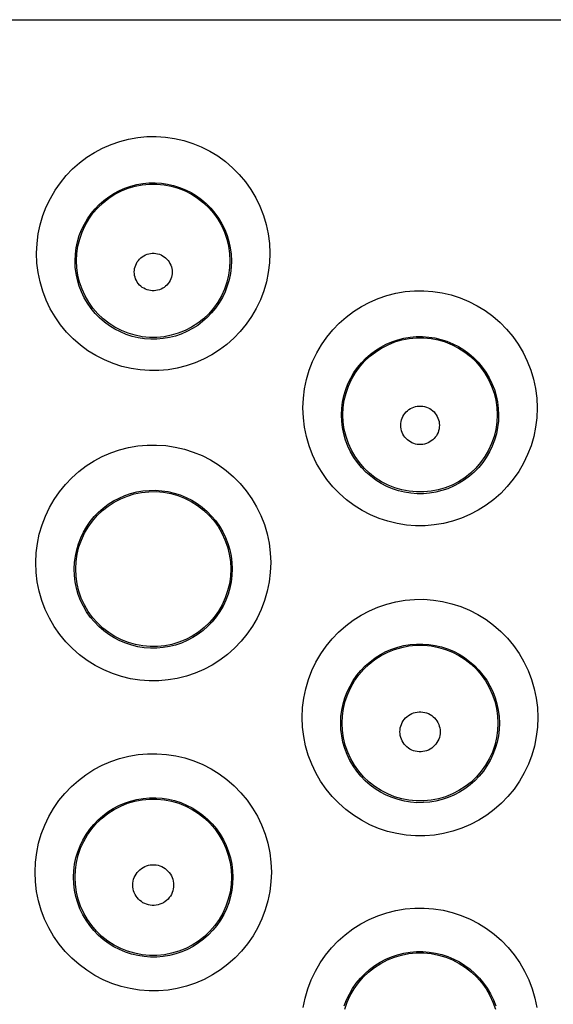
# Model space of a CAD drawing. Units: millimetres. Extents: x 60 to 213, y 55 to 129.
# Drawn here: x 107 to 110, y 93 to 98 of the extents above; entities that cross this region are included whole.
import ezdxf

# ---------------------------------------------------------------- set-up
doc = ezdxf.new("R2010")
doc.units = ezdxf.units.MM
doc.header["$LTSCALE"] = 16.335
doc.layers.get('0').update_dxf_attribs({"linetype": 'CONTINUOUS'})

msp = doc.modelspace()

# ---------------------------------------------------------------- linework, layer by layer
at = {"color": 253, "linetype": 'CONTINUOUS'}
msp.add_line((94.8393, 97.6742), (114.633, 97.6748), dxfattribs=at)
for points in [[(107.0122, 96.4626), (107.0147, 96.5132), (107.0209, 96.5625), (107.0309, 96.6106), (107.0449, 96.6577), (107.0627, 96.7036), (107.0838, 96.7474), (107.1082, 96.7891), (107.1359, 96.8288), (107.1663, 96.8659), (107.1994, 96.9002), (107.2352, 96.932), (107.2731, 96.9606), (107.3131, 96.9862), (107.3553, 97.0086), (107.3988, 97.0276), (107.4439, 97.0431), (107.4904, 97.0552), (107.5374, 97.0634), (107.5852, 97.0679), (107.6335, 97.0686), (107.6816, 97.0655), (107.7293, 97.0585), (107.7767, 97.0476), (107.8229, 97.033), (107.8678, 97.0147), (107.9115, 96.9927), (107.9532, 96.9674), (107.9927, 96.9386), (108.0301, 96.9065), (108.0647, 96.8716), (108.0964, 96.8339), (108.1252, 96.7933), (108.1506, 96.7508), (108.1723, 96.7061), (108.1906, 96.6593), (108.205, 96.6115), (108.2152, 96.5629), (108.2215, 96.5133), (108.2239, 96.4626)], [(107.2122, 96.4239), (107.2137, 96.4573), (107.2179, 96.4903), (107.2248, 96.5226), (107.2343, 96.5541), (107.2461, 96.5846), (107.2603, 96.6139), (107.2767, 96.6417), (107.2952, 96.6681), (107.3157, 96.6928), (107.3379, 96.7157), (107.3618, 96.7368), (107.3872, 96.7559), (107.4141, 96.7729), (107.4421, 96.7878), (107.4714, 96.8005), (107.5016, 96.8108), (107.5325, 96.8188), (107.5641, 96.8243), (107.5961, 96.8273), (107.6283, 96.8278), (107.6605, 96.8257), (107.6925, 96.821), (107.7241, 96.8138), (107.7551, 96.8041), (107.7852, 96.7919), (107.8143, 96.7773), (107.8423, 96.7603), (107.8688, 96.7412), (107.8937, 96.7199), (107.917, 96.6966), (107.9383, 96.6714), (107.9575, 96.6445), (107.9745, 96.616), (107.9892, 96.5862), (108.0014, 96.5552), (108.0111, 96.5232), (108.0181, 96.4905), (108.0223, 96.4573), (108.0239, 96.4239)], [(108.2239, 96.4626), (108.2218, 96.412), (108.2158, 96.3626), (108.206, 96.3144), (108.1923, 96.267), (108.1746, 96.2207), (108.1535, 96.1765), (108.129, 96.1342), (108.1011, 96.094), (108.0704, 96.0564), (108.0369, 96.0216), (108.0007, 95.9894), (107.9623, 95.9605), (107.9217, 95.9347), (107.879, 95.9121), (107.835, 95.8931), (107.7895, 95.8777), (107.7427, 95.8658), (107.6953, 95.8577), (107.6473, 95.8535), (107.5988, 95.8531), (107.5506, 95.8566), (107.5028, 95.8639), (107.4553, 95.8752), (107.4092, 95.8901), (107.3643, 95.9087), (107.3207, 95.9311), (107.2793, 95.9567), (107.24, 95.9858), (107.2028, 96.0181), (107.1685, 96.0532), (107.1371, 96.0911), (107.1086, 96.1318), (107.0836, 96.1744), (107.0622, 96.2192), (107.0442, 96.266), (107.0302, 96.3138), (107.0203, 96.3623), (107.0143, 96.4119), (107.0122, 96.4626)], [(107.5198, 96.3653), (107.5203, 96.3747), (107.5216, 96.3839), (107.5238, 96.3928), (107.5269, 96.4015), (107.5308, 96.41), (107.5355, 96.418), (107.5409, 96.4256), (107.5471, 96.4326), (107.5538, 96.439), (107.5611, 96.4447), (107.569, 96.4497), (107.5773, 96.4539), (107.5859, 96.4573), (107.5949, 96.4599), (107.604, 96.4617), (107.6133, 96.4626), (107.6227, 96.4626), (107.6319, 96.4617), (107.641, 96.4599), (107.65, 96.4573), (107.6586, 96.4539), (107.6669, 96.4497), (107.6748, 96.4447), (107.6821, 96.439), (107.6889, 96.4326), (107.695, 96.4256), (107.7005, 96.418), (107.7051, 96.41), (107.709, 96.4015), (107.7121, 96.3928), (107.7143, 96.3839), (107.7157, 96.3747), (107.7162, 96.3653)], [(108.0239, 96.4239), (108.0226, 96.3905), (108.0187, 96.3574), (108.0121, 96.3249), (108.0028, 96.2932), (107.9911, 96.2624), (107.977, 96.2328), (107.9606, 96.2045), (107.942, 96.1777), (107.9214, 96.1525), (107.8989, 96.1292), (107.8747, 96.1077), (107.8489, 96.0883), (107.8216, 96.0711), (107.7931, 96.056), (107.7635, 96.0433), (107.733, 96.0329), (107.7017, 96.025), (107.6698, 96.0196), (107.6376, 96.0168), (107.6051, 96.0165), (107.5727, 96.0188), (107.5406, 96.0238), (107.5089, 96.0312), (107.4779, 96.0413), (107.4477, 96.0538), (107.4186, 96.0687), (107.3908, 96.0859), (107.3644, 96.1053), (107.3396, 96.1269), (107.3166, 96.1504), (107.2955, 96.1758), (107.2765, 96.2029), (107.2598, 96.2315), (107.2453, 96.2614), (107.2334, 96.2925), (107.2241, 96.3246), (107.2174, 96.3573), (107.2134, 96.3904), (107.2122, 96.4239)], [(107.7162, 96.3653), (107.7157, 96.3559), (107.7144, 96.3467), (107.7123, 96.3377), (107.7092, 96.329), (107.7053, 96.3204), (107.7007, 96.3124), (107.6953, 96.3048), (107.6891, 96.2977), (107.6824, 96.2913), (107.6751, 96.2856), (107.6671, 96.2805), (107.6589, 96.2762), (107.6502, 96.2728), (107.6411, 96.2701), (107.632, 96.2684), (107.6227, 96.2675), (107.6133, 96.2675), (107.604, 96.2684), (107.5948, 96.2701), (107.5858, 96.2728), (107.5771, 96.2762), (107.5688, 96.2805), (107.5609, 96.2856), (107.5536, 96.2913), (107.5468, 96.2977), (107.5407, 96.3048), (107.5352, 96.3124), (107.5306, 96.3204), (107.5267, 96.329), (107.5237, 96.3377), (107.5215, 96.3467), (107.5202, 96.3559), (107.5198, 96.3653)], [(108.3956, 95.6596), (108.398, 95.7101), (108.4042, 95.7595), (108.4142, 95.8076), (108.4282, 95.8549), (108.446, 95.901), (108.4671, 95.9451), (108.4917, 95.9872), (108.5197, 96.0273), (108.5504, 96.0648), (108.5839, 96.0995), (108.6202, 96.1316), (108.6587, 96.1605), (108.6993, 96.1863), (108.7421, 96.2089), (108.7862, 96.2279), (108.8317, 96.2433), (108.8787, 96.2552), (108.9261, 96.2633), (108.9741, 96.2675), (109.0227, 96.2679), (109.0709, 96.2645), (109.1187, 96.2572), (109.1661, 96.2461), (109.2123, 96.2312), (109.2572, 96.2126), (109.3008, 96.1904), (109.3424, 96.1648), (109.3818, 96.1359), (109.4191, 96.1036), (109.4535, 96.0686), (109.4851, 96.0307), (109.5138, 95.9901), (109.539, 95.9475), (109.5606, 95.9028), (109.5788, 95.8561), (109.593, 95.8083), (109.6032, 95.7598), (109.6094, 95.7103), (109.6117, 95.6596)], [(108.5956, 95.6239), (108.5971, 95.6573), (108.6013, 95.6903), (108.6082, 95.7228), (108.6176, 95.7545), (108.6295, 95.7851), (108.6438, 95.8147), (108.6603, 95.8428), (108.679, 95.8695), (108.6997, 95.8945), (108.7223, 95.9178), (108.7465, 95.9391), (108.7724, 95.9584), (108.7997, 95.9757), (108.8282, 95.9907), (108.8579, 96.0034), (108.8885, 96.0137), (108.9198, 96.0216), (108.9517, 96.027), (108.9839, 96.0298), (109.0163, 96.0301), (109.0487, 96.0278), (109.0808, 96.0229), (109.1125, 96.0155), (109.1435, 96.0056), (109.1737, 95.9932), (109.2028, 95.9784), (109.2307, 95.9613), (109.2572, 95.9419), (109.2822, 95.9205), (109.3053, 95.897), (109.3266, 95.8718), (109.3457, 95.8448), (109.3627, 95.8162), (109.3773, 95.7863), (109.3895, 95.7552), (109.3991, 95.7232), (109.406, 95.6905), (109.4102, 95.6573), (109.4118, 95.6239)], [(109.6117, 95.6596), (109.6097, 95.6091), (109.6037, 95.5596), (109.5939, 95.5112), (109.5801, 95.4636), (109.5623, 95.4171), (109.5411, 95.3725), (109.5163, 95.3299), (109.4881, 95.2892), (109.457, 95.2513), (109.4231, 95.2162), (109.3863, 95.1837), (109.3474, 95.1546), (109.3063, 95.1287), (109.2631, 95.1061), (109.2185, 95.0871), (109.1726, 95.0718), (109.1254, 95.0601), (109.0777, 95.0523), (109.0295, 95.0483), (108.9808, 95.0482), (108.9325, 95.0519), (108.8847, 95.0596), (108.8372, 95.0711), (108.7911, 95.0862), (108.7463, 95.1051), (108.7028, 95.1277), (108.6614, 95.1536), (108.6222, 95.1828), (108.5852, 95.2153), (108.551, 95.2505), (108.5198, 95.2885), (108.4914, 95.3292), (108.4666, 95.3719), (108.4453, 95.4166), (108.4274, 95.4633), (108.4135, 95.5111), (108.4036, 95.5596), (108.3977, 95.6091), (108.3956, 95.6596)], [(109.4118, 95.6239), (109.4105, 95.5904), (109.4066, 95.5573), (109.3999, 95.5246), (109.3906, 95.4927), (109.3788, 95.4617), (109.3646, 95.4317), (109.3479, 95.4031), (109.3291, 95.376), (109.3082, 95.3506), (109.2854, 95.327), (109.2608, 95.3054), (109.2346, 95.2858), (109.2069, 95.2684), (109.178, 95.2533), (109.148, 95.2406), (109.1171, 95.2303), (109.0855, 95.2225), (109.0534, 95.2172), (109.0209, 95.2146), (108.9883, 95.2145), (108.9558, 95.217), (108.9236, 95.2221), (108.8919, 95.2298), (108.8608, 95.24), (108.8306, 95.2527), (108.8015, 95.2678), (108.7737, 95.2851), (108.7473, 95.3047), (108.7226, 95.3264), (108.6996, 95.3501), (108.6786, 95.3756), (108.6597, 95.4027), (108.643, 95.4314), (108.6286, 95.4614), (108.6167, 95.4925), (108.6074, 95.5245), (108.6008, 95.5573), (108.5968, 95.5904), (108.5956, 95.6239)], [(108.9032, 95.5698), (108.9037, 95.5794), (108.9051, 95.5888), (108.9073, 95.5979), (108.9105, 95.6069), (108.9145, 95.6155), (108.9192, 95.6237), (108.9248, 95.6314), (108.9311, 95.6386), (108.938, 95.6451), (108.9455, 95.651), (108.9536, 95.6561), (108.962, 95.6604), (108.9708, 95.6639), (108.9801, 95.6666), (108.9894, 95.6684), (108.9988, 95.6693), (109.0084, 95.6693), (109.0179, 95.6684), (109.0272, 95.6666), (109.0364, 95.6639), (109.0453, 95.6604), (109.0537, 95.6561), (109.0618, 95.651), (109.0693, 95.6451), (109.0762, 95.6386), (109.0825, 95.6314), (109.088, 95.6237), (109.0928, 95.6155), (109.0968, 95.6069), (109.1, 95.5979), (109.1022, 95.5888), (109.1036, 95.5794), (109.1041, 95.5698)], [(109.1041, 95.5698), (109.1037, 95.5601), (109.1023, 95.5507), (109.1001, 95.5416), (109.097, 95.5326), (109.093, 95.5239), (109.0883, 95.5156), (109.0827, 95.5079), (109.0764, 95.5007), (109.0695, 95.4941), (109.062, 95.4882), (109.0539, 95.483), (109.0455, 95.4787), (109.0366, 95.4751), (109.0273, 95.4724), (109.018, 95.4706), (109.0085, 95.4697), (108.9988, 95.4697), (108.9893, 95.4706), (108.9799, 95.4724), (108.9707, 95.4751), (108.9618, 95.4787), (108.9534, 95.483), (108.9453, 95.4882), (108.9377, 95.4941), (108.9309, 95.5007), (108.9246, 95.5079), (108.919, 95.5156), (108.9143, 95.5239), (108.9103, 95.5326), (108.9072, 95.5416), (108.905, 95.5507), (108.9036, 95.5601), (108.9032, 95.5698)], [(107.0079, 94.8567), (107.0103, 94.9073), (107.0165, 94.9568), (107.0265, 95.0051), (107.0405, 95.0525), (107.0583, 95.0986), (107.0794, 95.1428), (107.104, 95.1849), (107.1318, 95.225), (107.1625, 95.2625), (107.1959, 95.2973), (107.2321, 95.3294), (107.2705, 95.3584), (107.311, 95.3843), (107.3537, 95.407), (107.3978, 95.4262), (107.4434, 95.4418), (107.4905, 95.4539), (107.5381, 95.4622), (107.5864, 95.4666), (107.6352, 95.4672), (107.6837, 95.4639), (107.7319, 95.4567), (107.7797, 95.4456), (107.8263, 95.4307), (107.8715, 95.4121), (107.9155, 95.3898), (107.9573, 95.3641), (107.997, 95.335), (108.0346, 95.3026), (108.0692, 95.2674), (108.101, 95.2293), (108.1298, 95.1885), (108.1551, 95.1457), (108.1769, 95.1008), (108.1951, 95.0539), (108.2094, 95.0059), (108.2196, 94.9572), (108.2259, 94.9075), (108.2282, 94.8567)], [(107.2079, 94.8239), (107.2094, 94.8575), (107.2136, 94.8907), (107.2205, 94.9233), (107.2299, 94.9551), (107.2418, 94.9858), (107.2561, 95.0154), (107.2727, 95.0437), (107.2914, 95.0704), (107.312, 95.0955), (107.3346, 95.1188), (107.3588, 95.1402), (107.3846, 95.1596), (107.4119, 95.1769), (107.4405, 95.1921), (107.4702, 95.2049), (107.5008, 95.2154), (107.5323, 95.2234), (107.5644, 95.229), (107.5968, 95.2319), (107.6295, 95.2323), (107.6621, 95.2301), (107.6946, 95.2253), (107.7265, 95.2179), (107.7579, 95.2079), (107.7883, 95.1955), (107.8177, 95.1806), (107.8459, 95.1634), (107.8726, 95.1439), (107.8978, 95.1223), (107.9211, 95.0987), (107.9425, 95.0732), (107.9618, 95.0461), (107.9789, 95.0173), (107.9936, 94.9872), (108.0058, 94.956), (108.0154, 94.9238), (108.0224, 94.8909), (108.0267, 94.8575), (108.0282, 94.8239)], [(108.2282, 94.8567), (108.2261, 94.806), (108.2201, 94.7564), (108.2103, 94.708), (108.1965, 94.6604), (108.1787, 94.6138), (108.1576, 94.5693), (108.133, 94.5268), (108.1049, 94.4862), (108.074, 94.4483), (108.0403, 94.4131), (108.0036, 94.3806), (107.9648, 94.3513), (107.9239, 94.3253), (107.8807, 94.3025), (107.8362, 94.2833), (107.7903, 94.2678), (107.7429, 94.2558), (107.695, 94.2477), (107.6465, 94.2435), (107.5974, 94.2432), (107.5488, 94.2468), (107.5005, 94.2543), (107.4527, 94.2658), (107.4061, 94.2809), (107.3609, 94.2999), (107.3171, 94.3225), (107.2754, 94.3485), (107.2359, 94.3779), (107.1985, 94.4106), (107.1641, 94.446), (107.1326, 94.4842), (107.1041, 94.5251), (107.0791, 94.568), (107.0577, 94.613), (107.0398, 94.6599), (107.0258, 94.7078), (107.0159, 94.7564), (107.01, 94.806), (107.0079, 94.8567)], [(108.0282, 94.8239), (108.0269, 94.7903), (108.0229, 94.757), (108.0163, 94.7243), (108.007, 94.6923), (107.9952, 94.6612), (107.9809, 94.6313), (107.9644, 94.6027), (107.9456, 94.5756), (107.9248, 94.5502), (107.902, 94.5265), (107.8775, 94.5048), (107.8514, 94.4851), (107.8238, 94.4676), (107.7949, 94.4523), (107.7648, 94.4394), (107.7339, 94.429), (107.7021, 94.421), (107.6698, 94.4155), (107.6371, 94.4127), (107.6042, 94.4125), (107.5714, 94.4149), (107.5388, 94.42), (107.5068, 94.4276), (107.4754, 94.4379), (107.4449, 94.4506), (107.4155, 94.4657), (107.3874, 94.4832), (107.3608, 94.5029), (107.3358, 94.5248), (107.3126, 94.5486), (107.2914, 94.5743), (107.2723, 94.6016), (107.2555, 94.6305), (107.2411, 94.6607), (107.2291, 94.692), (107.2198, 94.7242), (107.2131, 94.757), (107.2091, 94.7903), (107.2079, 94.8239)], [(108.3917, 94.0537), (108.394, 94.1044), (108.4002, 94.154), (108.4102, 94.2024), (108.4242, 94.2499), (108.442, 94.2963), (108.4633, 94.3407), (108.488, 94.3831), (108.5161, 94.4236), (108.5471, 94.4613), (108.5809, 94.4964), (108.6176, 94.5289), (108.6564, 94.5581), (108.6975, 94.5841), (108.7407, 94.6069), (108.7853, 94.6261), (108.8313, 94.6417), (108.8787, 94.6536), (108.9267, 94.6617), (108.9752, 94.6659), (109.0242, 94.6662), (109.0729, 94.6626), (109.1211, 94.6551), (109.169, 94.6437), (109.2155, 94.6286), (109.2607, 94.6097), (109.3046, 94.5871), (109.3464, 94.5612), (109.386, 94.5319), (109.4234, 94.4993), (109.4579, 94.4639), (109.4895, 94.4258), (109.5182, 94.3849), (109.5433, 94.3421), (109.5649, 94.2972), (109.583, 94.2503), (109.5971, 94.2025), (109.6072, 94.1539), (109.6134, 94.1043), (109.6157, 94.0537)], [(108.5916, 94.0239), (108.5931, 94.0575), (108.5973, 94.0908), (108.6042, 94.1236), (108.6137, 94.1555), (108.6257, 94.1865), (108.6401, 94.2163), (108.6567, 94.2448), (108.6756, 94.2718), (108.6965, 94.2971), (108.7193, 94.3207), (108.7439, 94.3423), (108.7701, 94.3619), (108.7978, 94.3794), (108.8267, 94.3946), (108.8568, 94.4074), (108.8878, 94.4179), (108.9196, 94.4258), (108.9519, 94.4312), (108.9846, 94.4341), (109.0174, 94.4343), (109.0502, 94.4319), (109.0827, 94.4268), (109.1148, 94.4192), (109.1461, 94.4091), (109.1766, 94.3964), (109.206, 94.3814), (109.2342, 94.364), (109.2609, 94.3443), (109.286, 94.3226), (109.3093, 94.2988), (109.3306, 94.2732), (109.3498, 94.246), (109.3668, 94.2172), (109.3814, 94.187), (109.3936, 94.1558), (109.4031, 94.1236), (109.41, 94.0907), (109.4142, 94.0574), (109.4157, 94.0239)], [(109.6157, 94.0537), (109.6136, 94.0031), (109.6076, 93.9534), (109.5978, 93.9049), (109.5839, 93.857), (109.5661, 93.8103), (109.5448, 93.7654), (109.52, 93.7226), (109.4917, 93.6817), (109.4604, 93.6435), (109.4263, 93.6081), (109.3892, 93.5754), (109.35, 93.5459), (109.3086, 93.5198), (109.265, 93.497), (109.22, 93.4778), (109.1737, 93.4623), (109.126, 93.4506), (109.0779, 93.4427), (109.0292, 93.4387), (108.98, 93.4386), (108.9313, 93.4424), (108.883, 93.4502), (108.8352, 93.4619), (108.7887, 93.4773), (108.7435, 93.4964), (108.6997, 93.5193), (108.6581, 93.5454), (108.6187, 93.5749), (108.5815, 93.6077), (108.5471, 93.6433), (108.5158, 93.6815), (108.4874, 93.7225), (108.4625, 93.7654), (108.4412, 93.8103), (108.4234, 93.8572), (108.4095, 93.9051), (108.3996, 93.9536), (108.3937, 94.0032), (108.3917, 94.0537)], [(108.8992, 93.9787), (108.8997, 93.9887), (108.9012, 93.9985), (108.9035, 94.008), (108.9068, 94.0173), (108.9109, 94.0263), (108.9159, 94.0348), (108.9217, 94.0428), (108.9282, 94.0503), (108.9354, 94.0571), (108.9432, 94.0632), (108.9516, 94.0685), (108.9604, 94.073), (108.9695, 94.0767), (108.9791, 94.0794), (108.9888, 94.0813), (108.9987, 94.0822), (109.0086, 94.0822), (109.0185, 94.0813), (109.0282, 94.0794), (109.0378, 94.0767), (109.0469, 94.073), (109.0557, 94.0685), (109.0641, 94.0632), (109.0719, 94.0571), (109.0791, 94.0503), (109.0857, 94.0428), (109.0914, 94.0348), (109.0964, 94.0263), (109.1005, 94.0173), (109.1038, 94.008), (109.1062, 93.9985), (109.1076, 93.9887), (109.1081, 93.9787)], [(109.4157, 94.0239), (109.4144, 93.9902), (109.4104, 93.9569), (109.4038, 93.924), (109.3944, 93.8918), (109.3825, 93.8606), (109.3682, 93.8304), (109.3514, 93.8016), (109.3325, 93.7742), (109.3114, 93.7485), (109.2884, 93.7247), (109.2635, 93.7028), (109.237, 93.6829), (109.2091, 93.6653), (109.1798, 93.6501), (109.1495, 93.6372), (109.1182, 93.6267), (109.0862, 93.6189), (109.0537, 93.6136), (109.0208, 93.6109), (108.9878, 93.6108), (108.9549, 93.6134), (108.9223, 93.6186), (108.8902, 93.6265), (108.8588, 93.6368), (108.8283, 93.6497), (108.7989, 93.665), (108.7708, 93.6826), (108.7442, 93.7025), (108.7192, 93.7244), (108.6961, 93.7484), (108.6749, 93.7741), (108.6559, 93.8015), (108.6392, 93.8304), (108.6248, 93.8606), (108.6129, 93.892), (108.6035, 93.9242), (108.5969, 93.957), (108.5929, 93.9903), (108.5916, 94.0239)], [(109.1081, 93.9787), (109.1076, 93.9687), (109.1062, 93.9589), (109.1039, 93.9494), (109.1007, 93.9401), (109.0966, 93.931), (109.0916, 93.9225), (109.0859, 93.9144), (109.0793, 93.9069), (109.0722, 93.9001), (109.0644, 93.894), (109.0559, 93.8886), (109.0471, 93.884), (109.0379, 93.8804), (109.0283, 93.8775), (109.0186, 93.8757), (109.0087, 93.8747), (108.9987, 93.8747), (108.9888, 93.8757), (108.979, 93.8775), (108.9694, 93.8804), (108.9602, 93.884), (108.9514, 93.8886), (108.943, 93.894), (108.9352, 93.9001), (108.928, 93.9069), (108.9214, 93.9144), (108.9157, 93.9225), (108.9108, 93.931), (108.9066, 93.9401), (108.9034, 93.9494), (108.9011, 93.9589), (108.8997, 93.9687), (108.8992, 93.9787)], [(107.0043, 93.2508), (107.0066, 93.3016), (107.0128, 93.3513), (107.0229, 93.3999), (107.0369, 93.4475), (107.0547, 93.4939), (107.076, 93.5384), (107.1007, 93.5808), (107.1287, 93.6213), (107.1596, 93.6591), (107.1934, 93.6942), (107.23, 93.7267), (107.2688, 93.756), (107.3098, 93.7821), (107.3529, 93.805), (107.3975, 93.8243), (107.4436, 93.84), (107.4912, 93.8521), (107.5393, 93.8604), (107.588, 93.8647), (107.6373, 93.8651), (107.6862, 93.8616), (107.7347, 93.8542), (107.7829, 93.8428), (107.8297, 93.8277), (107.8752, 93.8087), (107.9193, 93.7861), (107.9613, 93.7601), (108.0011, 93.7307), (108.0387, 93.6979), (108.0734, 93.6624), (108.1052, 93.6241), (108.1339, 93.5831), (108.1592, 93.54), (108.1808, 93.495), (108.199, 93.448), (108.2132, 93.3999), (108.2233, 93.3512), (108.2295, 93.3015), (108.2317, 93.2508)], [(107.2043, 93.2239), (107.2058, 93.2577), (107.21, 93.2911), (107.2169, 93.324), (107.2264, 93.356), (107.2384, 93.3871), (107.2528, 93.417), (107.2695, 93.4455), (107.2883, 93.4726), (107.3092, 93.498), (107.332, 93.5216), (107.3566, 93.5433), (107.3828, 93.563), (107.4104, 93.5805), (107.4394, 93.5958), (107.4695, 93.6088), (107.5006, 93.6193), (107.5325, 93.6274), (107.565, 93.6329), (107.5979, 93.6358), (107.6309, 93.6361), (107.6639, 93.6338), (107.6967, 93.6288), (107.729, 93.6212), (107.7606, 93.611), (107.7913, 93.5983), (107.8209, 93.5832), (107.8493, 93.5657), (107.8762, 93.5459), (107.9014, 93.524), (107.9249, 93.5002), (107.9463, 93.4744), (107.9656, 93.447), (107.9827, 93.4181), (107.9974, 93.3878), (108.0096, 93.3564), (108.0191, 93.324), (108.0261, 93.291), (108.0303, 93.2576), (108.0318, 93.2239)], [(107.5118, 93.1832), (107.5124, 93.1934), (107.5138, 93.2033), (107.5162, 93.2129), (107.5195, 93.2224), (107.5238, 93.2315), (107.5288, 93.2402), (107.5347, 93.2483), (107.5413, 93.256), (107.5486, 93.2629), (107.5565, 93.269), (107.5651, 93.2745), (107.574, 93.279), (107.5833, 93.2827), (107.5931, 93.2856), (107.6029, 93.2875), (107.6129, 93.2884), (107.6231, 93.2884), (107.6331, 93.2875), (107.643, 93.2856), (107.6527, 93.2827), (107.662, 93.279), (107.671, 93.2745), (107.6795, 93.269), (107.6874, 93.2629), (107.6947, 93.256), (107.7014, 93.2483), (107.7072, 93.2402), (107.7123, 93.2315), (107.7165, 93.2224), (107.7198, 93.2129), (107.7222, 93.2033), (107.7237, 93.1934), (107.7242, 93.1832)], [(108.2317, 93.2508), (108.2296, 93.2), (108.2237, 93.1503), (108.2138, 93.1017), (108.1999, 93.0539), (108.1822, 93.0072), (108.161, 92.9624), (108.1363, 92.9197), (108.1081, 92.8788), (108.077, 92.8407), (108.043, 92.8052), (108.0061, 92.7724), (107.967, 92.7429), (107.9257, 92.7166), (107.8822, 92.6936), (107.8373, 92.6743), (107.7909, 92.6586), (107.7431, 92.6466), (107.6948, 92.6384), (107.6459, 92.6343), (107.5964, 92.634), (107.5474, 92.6377), (107.4988, 92.6454), (107.4507, 92.657), (107.4038, 92.6723), (107.3584, 92.6915), (107.3143, 92.7144), (107.2724, 92.7406), (107.2327, 92.7702), (107.1952, 92.8031), (107.1607, 92.8388), (107.1292, 92.8772), (107.1006, 92.9183), (107.0756, 92.9614), (107.0542, 93.0065), (107.0362, 93.0536), (107.0223, 93.1016), (107.0124, 93.1503), (107.0064, 93.2001), (107.0043, 93.2508)], [(108.0318, 93.2239), (108.0305, 93.1901), (108.0265, 93.1567), (108.0198, 93.1237), (108.0104, 93.0915), (107.9986, 93.0603), (107.9842, 93.0301), (107.9676, 93.0013), (107.9486, 92.9739), (107.9276, 92.9482), (107.9047, 92.9243), (107.8799, 92.9024), (107.8535, 92.8825), (107.8255, 92.8647), (107.7963, 92.8493), (107.7659, 92.8363), (107.7346, 92.8257), (107.7025, 92.8177), (107.6698, 92.8122), (107.6367, 92.8094), (107.6035, 92.8092), (107.5704, 92.8117), (107.5375, 92.8169), (107.5051, 92.8246), (107.4735, 92.835), (107.4427, 92.8479), (107.4131, 92.8632), (107.3848, 92.8809), (107.358, 92.9009), (107.3328, 92.9229), (107.3095, 92.947), (107.2882, 92.9729), (107.2691, 93.0004), (107.2522, 93.0294), (107.2377, 93.0598), (107.2257, 93.0913), (107.2163, 93.1237), (107.2096, 93.1567), (107.2056, 93.1902), (107.2043, 93.2239)], [(107.7242, 93.1832), (107.7237, 93.173), (107.7223, 93.1631), (107.72, 93.1534), (107.7167, 93.1439), (107.7124, 93.1347), (107.7074, 93.126), (107.7016, 93.1178), (107.6949, 93.1102), (107.6876, 93.1032), (107.6797, 93.097), (107.6711, 93.0916), (107.6622, 93.0869), (107.6528, 93.0832), (107.6431, 93.0804), (107.6332, 93.0785), (107.6231, 93.0775), (107.6129, 93.0775), (107.6029, 93.0785), (107.593, 93.0804), (107.5832, 93.0832), (107.5739, 93.0869), (107.5649, 93.0916), (107.5563, 93.097), (107.5484, 93.1032), (107.5411, 93.1102), (107.5345, 93.1178), (107.5286, 93.126), (107.5236, 93.1347), (107.5194, 93.1439), (107.5161, 93.1534), (107.5138, 93.163), (107.5123, 93.173), (107.5118, 93.1832)], [(108.3969, 92.5483), (108.4069, 92.5969), (108.4209, 92.6447), (108.4388, 92.6913), (108.4601, 92.736), (108.4849, 92.7787), (108.5132, 92.8194), (108.5443, 92.8575), (108.5784, 92.8929), (108.6154, 92.9256), (108.6545, 92.9551), (108.6959, 92.9813), (108.7395, 93.0043), (108.7844, 93.0236), (108.8309, 93.0393), (108.8787, 93.0513), (108.9271, 93.0594), (108.976, 93.0635), (109.0254, 93.0638), (109.0744, 93.0601), (109.123, 93.0524), (109.1711, 93.0408), (109.2179, 93.0255), (109.2634, 93.0064), (109.3075, 92.9836), (109.3494, 92.9574), (109.3892, 92.9279), (109.4267, 92.895), (109.4613, 92.8594), (109.4929, 92.821), (109.5216, 92.78), (109.5467, 92.7369), (109.5683, 92.6919), (109.5863, 92.6449), (109.6004, 92.5969), (109.6105, 92.5482)], [(108.6105, 92.5563), (108.6225, 92.5875), (108.6369, 92.6176), (108.6537, 92.6463), (108.6727, 92.6736), (108.6938, 92.6992), (108.7169, 92.723), (108.7417, 92.7449), (108.7682, 92.7648), (108.7961, 92.7824), (108.8254, 92.7978), (108.8558, 92.8108), (108.8872, 92.8213), (108.9193, 92.8293), (108.952, 92.8348), (108.9851, 92.8376), (109.0183, 92.8377), (109.0514, 92.8352), (109.0842, 92.8301), (109.1165, 92.8224), (109.1482, 92.812), (109.1789, 92.7992), (109.2085, 92.7839), (109.2369, 92.7663), (109.2638, 92.7464), (109.289, 92.7245), (109.3124, 92.7005), (109.3338, 92.6747), (109.3531, 92.6472), (109.3701, 92.6182), (109.3847, 92.5879), (109.3968, 92.5564)]]:
    msp.add_lwpolyline(points, dxfattribs=at)
at = {"color": 7, "linetype": 'CONTINUOUS'}
for points in [[(107.2198, 96.4239), (107.2217, 96.4617), (107.2271, 96.4992), (107.2361, 96.5361), (107.2485, 96.5719), (107.2642, 96.6063), (107.2832, 96.6391), (107.3052, 96.67), (107.33, 96.6986), (107.3575, 96.7247), (107.3872, 96.7481), (107.4191, 96.7685), (107.4528, 96.7859), (107.4879, 96.7999), (107.5242, 96.8106), (107.5614, 96.8177), (107.5991, 96.8213), (107.637, 96.8213), (107.6746, 96.8177), (107.7118, 96.8106), (107.7481, 96.7999), (107.7833, 96.7859), (107.8169, 96.7685), (107.8488, 96.7481), (107.8786, 96.7247), (107.906, 96.6986), (107.9308, 96.6699), (107.9528, 96.6391), (107.9718, 96.6063), (107.9876, 96.5719), (108, 96.5361), (108.009, 96.4992), (108.0144, 96.4617), (108.0162, 96.4239)], [(108.0162, 96.4239), (108.0144, 96.386), (108.009, 96.3484), (108.0001, 96.3116), (107.9877, 96.2757), (107.972, 96.2412), (107.953, 96.2084), (107.931, 96.1775), (107.9062, 96.1488), (107.8788, 96.1227), (107.849, 96.0992), (107.8171, 96.0787), (107.7834, 96.0614), (107.7482, 96.0473), (107.7119, 96.0366), (107.6747, 96.0295), (107.637, 96.0259), (107.5991, 96.0259), (107.5614, 96.0295), (107.5242, 96.0366), (107.4878, 96.0473), (107.4526, 96.0614), (107.4189, 96.0787), (107.3871, 96.0992), (107.3573, 96.1227), (107.3298, 96.1488), (107.305, 96.1775), (107.283, 96.2084), (107.2641, 96.2412), (107.2483, 96.2757), (107.2359, 96.3116), (107.227, 96.3484), (107.2216, 96.386), (107.2198, 96.4239)], [(108.6032, 95.6239), (108.6051, 95.6619), (108.6105, 95.6997), (108.6195, 95.7367), (108.632, 95.7727), (108.6479, 95.8074), (108.6669, 95.8403), (108.6891, 95.8714), (108.714, 95.9001), (108.7416, 95.9264), (108.7716, 95.9499), (108.8036, 95.9705), (108.8375, 95.9879), (108.8728, 96.0021), (108.9093, 96.0128), (108.9467, 96.02), (108.9846, 96.0236), (109.0227, 96.0236), (109.0606, 96.02), (109.098, 96.0128), (109.1345, 96.0021), (109.1699, 95.9879), (109.2037, 95.9705), (109.2358, 95.9499), (109.2657, 95.9264), (109.2933, 95.9001), (109.3183, 95.8714), (109.3404, 95.8403), (109.3595, 95.8073), (109.3753, 95.7727), (109.3878, 95.7367), (109.3968, 95.6997), (109.4023, 95.6619), (109.4041, 95.6239)], [(109.4041, 95.6239), (109.4023, 95.5858), (109.3969, 95.548), (109.3879, 95.5109), (109.3755, 95.4749), (109.3596, 95.4402), (109.3406, 95.4072), (109.3185, 95.3761), (109.2935, 95.3473), (109.2659, 95.321), (109.2359, 95.2974), (109.2039, 95.2768), (109.17, 95.2593), (109.1346, 95.2452), (109.0981, 95.2344), (109.0606, 95.2272), (109.0227, 95.2236), (108.9846, 95.2236), (108.9467, 95.2272), (108.9093, 95.2344), (108.8727, 95.2452), (108.8373, 95.2593), (108.8034, 95.2768), (108.7714, 95.2974), (108.7414, 95.321), (108.7138, 95.3473), (108.6889, 95.3761), (108.6667, 95.4072), (108.6477, 95.4402), (108.6319, 95.4749), (108.6194, 95.5109), (108.6104, 95.548), (108.605, 95.5858), (108.6032, 95.6239)], [(107.2154, 94.8239), (107.2174, 94.8625), (107.223, 94.9006), (107.2322, 94.9379), (107.2449, 94.9741), (107.2609, 95.0088), (107.2801, 95.0416), (107.302, 95.0723), (107.3266, 95.1007), (107.3539, 95.1267), (107.3837, 95.1502), (107.4156, 95.1709), (107.4492, 95.1884), (107.4841, 95.2025), (107.5199, 95.2133), (107.5569, 95.2208), (107.5948, 95.2248), (107.6332, 95.2252), (107.6714, 95.2219), (107.7087, 95.2151), (107.7452, 95.2049), (107.7807, 95.1911), (107.8151, 95.1739), (107.848, 95.1533), (107.8786, 95.1297), (107.9067, 95.1035), (107.9321, 95.0748), (107.9547, 95.0437), (107.9743, 95.0103), (107.9907, 94.9752), (108.0036, 94.9386), (108.013, 94.9009), (108.0187, 94.8626), (108.0206, 94.8239)], [(108.0206, 94.8239), (108.0189, 94.7852), (108.0134, 94.747), (108.0044, 94.7096), (107.9918, 94.6732), (107.9758, 94.6383), (107.9567, 94.6052), (107.9347, 94.5743), (107.91, 94.5457), (107.8826, 94.5194), (107.8526, 94.4957), (107.8205, 94.4749), (107.7866, 94.4573), (107.7516, 94.4431), (107.7155, 94.4323), (107.6783, 94.4248), (107.6402, 94.4209), (107.6017, 94.4206), (107.5634, 94.424), (107.526, 94.431), (107.4895, 94.4414), (107.4539, 94.4553), (107.4195, 94.4727), (107.3867, 94.4934), (107.3561, 94.5172), (107.3281, 94.5436), (107.3028, 94.5724), (107.2803, 94.6037), (107.2608, 94.6371), (107.2446, 94.6724), (107.2318, 94.7091), (107.2227, 94.7468), (107.2172, 94.7851), (107.2154, 94.8239)], [(108.5992, 94.0239), (108.6011, 94.0623), (108.6066, 94.1004), (108.6157, 94.1378), (108.6283, 94.1742), (108.6443, 94.2092), (108.6636, 94.2425), (108.6859, 94.2738), (108.7111, 94.3029), (108.739, 94.3294), (108.7692, 94.3532), (108.8016, 94.374), (108.8358, 94.3916), (108.8715, 94.4059), (108.9084, 94.4167), (108.9462, 94.424), (108.9844, 94.4276), (109.0229, 94.4276), (109.0612, 94.424), (109.0989, 94.4167), (109.1358, 94.4059), (109.1716, 94.3916), (109.2057, 94.374), (109.2381, 94.3532), (109.2684, 94.3294), (109.2962, 94.3029), (109.3214, 94.2738), (109.3438, 94.2425), (109.363, 94.2092), (109.379, 94.1742), (109.3916, 94.1378), (109.4007, 94.1004), (109.4062, 94.0623), (109.4081, 94.0239)], [(109.4081, 94.0239), (109.4063, 93.9854), (109.4008, 93.9473), (109.3918, 93.9098), (109.3792, 93.8734), (109.3632, 93.8384), (109.3439, 93.805), (109.3216, 93.7737), (109.2964, 93.7446), (109.2685, 93.718), (109.2383, 93.6942), (109.2059, 93.6734), (109.1717, 93.6558), (109.1359, 93.6415), (109.099, 93.6306), (109.0612, 93.6233), (109.0229, 93.6197), (108.9844, 93.6197), (108.9461, 93.6233), (108.9083, 93.6306), (108.8714, 93.6415), (108.8357, 93.6558), (108.8014, 93.6734), (108.7691, 93.6942), (108.7388, 93.718), (108.7109, 93.7446), (108.6857, 93.7737), (108.6634, 93.805), (108.6441, 93.8384), (108.6282, 93.8734), (108.6156, 93.9098), (108.6065, 93.9473), (108.601, 93.9854), (108.5992, 94.0239)], [(107.2119, 93.2239), (107.2137, 93.2625), (107.2193, 93.3007), (107.2284, 93.3383), (107.241, 93.3748), (107.2571, 93.41), (107.2765, 93.4434), (107.2989, 93.4749), (107.3242, 93.5041), (107.3522, 93.5307), (107.3826, 93.5546), (107.4151, 93.5755), (107.4494, 93.5931), (107.4853, 93.6075), (107.5223, 93.6184), (107.5603, 93.6257), (107.5987, 93.6293), (107.6373, 93.6293), (107.6758, 93.6257), (107.7137, 93.6184), (107.7508, 93.6075), (107.7866, 93.5931), (107.821, 93.5755), (107.8535, 93.5546), (107.8839, 93.5307), (107.9118, 93.5041), (107.9372, 93.4749), (107.9596, 93.4434), (107.9789, 93.41), (107.995, 93.3748), (108.0077, 93.3383), (108.0168, 93.3007), (108.0223, 93.2625), (108.0242, 93.2239)], [(108.0242, 93.2239), (108.0223, 93.1852), (108.0169, 93.147), (108.0078, 93.1094), (107.9951, 93.0728), (107.9791, 93.0376), (107.9597, 93.0041), (107.9373, 92.9726), (107.912, 92.9434), (107.884, 92.9167), (107.8536, 92.8928), (107.8211, 92.8719), (107.7867, 92.8542), (107.7509, 92.8399), (107.7138, 92.829), (107.6758, 92.8216), (107.6373, 92.818), (107.5987, 92.818), (107.5602, 92.8216), (107.5223, 92.829), (107.4852, 92.8399), (107.4493, 92.8542), (107.4149, 92.8719), (107.3824, 92.8928), (107.352, 92.9167), (107.3241, 92.9434), (107.2987, 92.9726), (107.2763, 93.0041), (107.257, 93.0376), (107.2409, 93.0728), (107.2283, 93.1094), (107.2192, 93.147), (107.2137, 93.1852), (107.2119, 93.2239)], [(108.6126, 92.5387), (108.6253, 92.5754), (108.6414, 92.6107), (108.6608, 92.6442), (108.6833, 92.6758), (108.7087, 92.7051), (108.7368, 92.7319), (108.7673, 92.7558), (108.7999, 92.7768), (108.8344, 92.7946), (108.8704, 92.809), (108.9076, 92.8199), (108.9457, 92.8272), (108.9843, 92.8309), (109.0231, 92.8309), (109.0616, 92.8272), (109.0997, 92.8199), (109.1369, 92.809), (109.1729, 92.7946), (109.2074, 92.7768), (109.24, 92.7558), (109.2705, 92.7319), (109.2986, 92.7051), (109.324, 92.6758), (109.3465, 92.6442), (109.3659, 92.6107), (109.3821, 92.5754), (109.3948, 92.5387)]]:
    msp.add_lwpolyline(points, dxfattribs=at)

doc.saveas('drawing.dxf')
